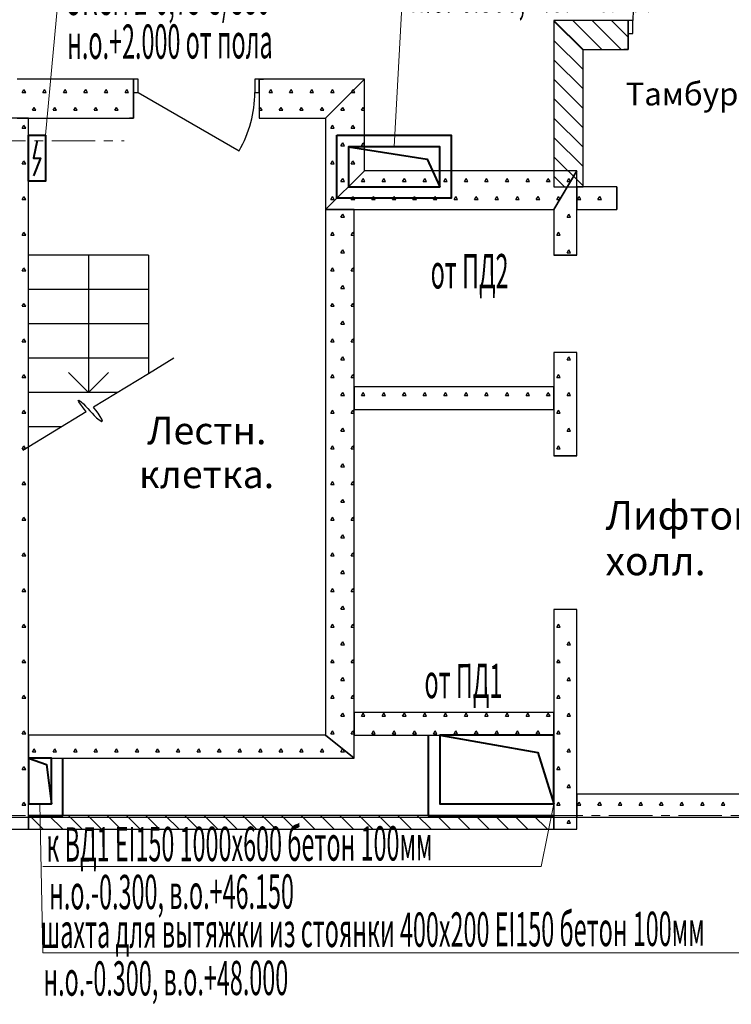
# Model space of a CAD drawing. Units: millimetres. Extents: x 1531888 to 1810433, y 1011982 to 1297278.
# Drawn here: x 1591245 to 1597475, y 1165494 to 1174108 of the extents above; entities that cross this region are included whole.
import ezdxf

# ---------------------------------------------------------------- set-up
doc = ezdxf.new("R2010")
doc.units = ezdxf.units.MM
doc.header["$LTSCALE"] = 0.4
doc.linetypes.add('CENTER', pattern=[50.8, 31.75, -6.35, 6.35, -6.35])
for name, color, linetype, lineweight in [('1 ОСИ', 7, 'Continuous', 9), ('Вытяжка', 92, 'Continuous', 40), ('Дымка', 172, 'Continuous', 40), ('Отопление', 20, 'Continuous', 40)]:
    doc.layers.add(name, color=color, linetype=linetype, lineweight=lineweight)
doc.layers.add('кон 1', color=8, linetype='Continuous')
doc.styles.add('СГЕНЕРИР_СТИЛЬ_1', font='arial.ttf')
doc.styles.add('стиль1', font='mipgost.shx', dxfattribs={"oblique": 15})

msp = doc.modelspace()

# ---------------------------------------------------------------- linework, layer by layer
at = {"layer": '1 ОСИ', "color": 4, "linetype": 'CENTER', "lineweight": 0, "ltscale": 30}
for p, q in [((1576895.3, 1173047), (1592159.5, 1173047)), ((1576895.3, 1167146.8), (1612181, 1167146.8))]:
    msp.add_line(p, q, dxfattribs=at)
at = {"layer": 'Вытяжка', "color": 5, "lineweight": 13, "ltscale": 200}
for points in [[(1594522.1, 1172997.1), (1594607.8, 1174548.5), (1598680, 1174548.5)], [(1591422.1, 1167247.1), (1591447.2, 1165945.1), (1598887, 1165945.1)]]:
    msp.add_lwpolyline(points, dxfattribs=at)
at = {"layer": 'Вытяжка', "ltscale": 200}
msp.add_lwpolyline([(1594022.1, 1173097.1), (1595022.1, 1173097.1), (1595022.1, 1172547.1), (1594022.1, 1172547.1)], close=True, dxfattribs=at)
for points in [[(1594922.1, 1172997.1), (1594122.1, 1172997.1), (1594122.1, 1172647.1), (1594922.1, 1172647.1), (1594922.1, 1172997.1), (1594122.1, 1172997.1), (1594812.1, 1172887.1), (1594922.1, 1172647.1)], [(1591522.1, 1167647.1), (1591322.1, 1167647.1), (1591322.1, 1167247.1), (1591522.1, 1167247.1), (1591522.1, 1167647.1), (1591322.1, 1167647.1), (1591480.1, 1167590.5), (1591522.1, 1167247.1)], [(1591522.1, 1167647.1), (1591322.1, 1167647.1), (1591322.1, 1167247.1), (1591522.1, 1167247.1), (1591522.1, 1167647.1), (1591322.1, 1167647.1), (1591480.1, 1167590.5), (1591522.1, 1167247.1)], [(1591322.1, 1167146.8), (1591622.1, 1167146.8), (1591622.1, 1167146.8), (1591622.1, 1167647.1)]]:
    msp.add_lwpolyline(points, dxfattribs=at)
at = {"layer": 'Дымка', "ltscale": 200}
for points in [[(1594822.1, 1167847.1), (1594822.1, 1167146.8), (1595922.1, 1167146.8)], [(1594922.1, 1167847.1), (1594922.1, 1167247.1), (1595922.1, 1167247.1), (1595922.1, 1167847.1), (1594922.1, 1167847.1), (1595782.1, 1167697.1), (1595922.1, 1167247.1)]]:
    msp.add_lwpolyline(points, dxfattribs=at)
at = {"layer": 'Дымка', "color": 5, "lineweight": 13, "ltscale": 200}
msp.add_lwpolyline([(1595922.1, 1167247.1), (1595811.1, 1166700.7), (1591447.2, 1166700.7)], dxfattribs=at)
at = {"layer": 'кон 1'}
for p, q in [((1596572.1, 1174102.1), (1595922, 1174102.1)), ((1595922, 1174102.1), (1596177, 1173847.1)), ((1596572.1, 1174102.1), (1595922, 1174102.1)), ((1595922, 1174102.1), (1595922, 1172647.1)), ((1596177, 1173847.1), (1595922, 1174102.1)), ((1595922, 1174102.1), (1595922, 1172647.1)), ((1596177, 1173841.5), (1595922, 1174096.5)), ((1596341.2, 1173847.1), (1596086.2, 1174102.1)), ((1596510.9, 1173847.1), (1596255.9, 1174102.1)), ((1596572.1, 1173955.5), (1596425.6, 1174102.1)), ((1596572.1, 1174102.1), (1596535.1, 1174102.1)), ((1596572.1, 1174102.1), (1596535.1, 1174102.1)), ((1596572.1, 1174102.1), (1596572.1, 1173987.1)), ((1596612.1, 1174102.1), (1596572.1, 1174102.1)), ((1596572.1, 1174102.1), (1596572.1, 1173987.1)), ((1596572.1, 1174102.1), (1596572.1, 1173987.1)), ((1596572.1, 1173987.1), (1596572.1, 1174102.1)), ((1596612.1, 1173987.1), (1596612.1, 1174102.1)), ((1596177, 1173671.8), (1595922, 1173926.8)), ((1596572.1, 1173987.1), (1596572.1, 1173847.1)), ((1596572.1, 1173987.1), (1596612.1, 1173987.1)), ((1596572.1, 1173987.1), (1596572.1, 1173847.1)), ((1596572.1, 1173847.1), (1596572.1, 1173987.1)), ((1596177, 1173847.1), (1596572.1, 1173847.1)), ((1596177, 1173847.1), (1596572.1, 1173847.1)), ((1596177, 1172647.1), (1596177, 1173847.1)), ((1596177, 1172647.1), (1596177, 1173847.1)), ((1596572.1, 1173847.1), (1596535.1, 1173847.1)), ((1596572.1, 1173847.1), (1596535.1, 1173847.1)), ((1596177, 1173502.1), (1595922, 1173757.1)), ((1592242.6, 1173587), (1591222.1, 1173587)), ((1592242.6, 1173587), (1591222.1, 1173587)), ((1592242.6, 1173587), (1592205.6, 1173587)), ((1592242.6, 1173587), (1592205.6, 1173587)), ((1592242.6, 1173587), (1592242.6, 1173472)), ((1592282.6, 1173587), (1592242.6, 1173587)), ((1592242.6, 1173587), (1592242.6, 1173472)), ((1592242.6, 1173587), (1592242.6, 1173472)), ((1592242.6, 1173472), (1592242.6, 1173587)), ((1592282.6, 1173472), (1592282.6, 1173587)), ((1593342.6, 1173587), (1593302.6, 1173587)), ((1593302.6, 1173587), (1593302.6, 1173472)), ((1593342.6, 1173587), (1593379.6, 1173587)), ((1593342.6, 1173587), (1593342.6, 1173472)), ((1593342.6, 1173472), (1593342.6, 1173587)), ((1593342.6, 1173587), (1593342.6, 1173472)), ((1593342.6, 1173587), (1593379.6, 1173587)), ((1594262.1, 1173587), (1593342.6, 1173587)), ((1594262.1, 1173587), (1593342.6, 1173587)), ((1593342.6, 1173587), (1593342.6, 1173472)), ((1594262.1, 1173587), (1593922.1, 1173247)), ((1593922.1, 1173247), (1594262.1, 1173587)), ((1594262.1, 1172787.1), (1594262.1, 1173587)), ((1594262.1, 1172787.1), (1594262.1, 1173587)), ((1596177, 1173332.4), (1595922, 1173587.4)), ((1591267.5, 1173471.2), (1591282.5, 1173497.2)), ((1591297.5, 1173471.2), (1591282.5, 1173497.2)), ((1591447.5, 1173471.2), (1591462.5, 1173497.2)), ((1591477.5, 1173471.2), (1591462.5, 1173497.2)), ((1591627.5, 1173471.2), (1591642.5, 1173497.2)), ((1591657.5, 1173471.2), (1591642.5, 1173497.2)), ((1591807.5, 1173471.2), (1591822.5, 1173497.2)), ((1591837.5, 1173471.2), (1591822.5, 1173497.2)), ((1591987.5, 1173471.2), (1592002.5, 1173497.2)), ((1592017.5, 1173471.2), (1592002.5, 1173497.2)), ((1592167.5, 1173471.2), (1592182.5, 1173497.2)), ((1592197.5, 1173471.2), (1592182.5, 1173497.2)), ((1593427.5, 1173471.2), (1593442.5, 1173497.2)), ((1593457.5, 1173471.2), (1593442.5, 1173497.2)), ((1593607.5, 1173471.2), (1593622.5, 1173497.2)), ((1593637.5, 1173471.2), (1593622.5, 1173497.2)), ((1593787.5, 1173471.2), (1593802.5, 1173497.2)), ((1593817.5, 1173471.2), (1593802.5, 1173497.2)), ((1593967.5, 1173471.2), (1593982.5, 1173497.2)), ((1593997.5, 1173471.2), (1593982.5, 1173497.2)), ((1594149.2, 1173474.1), (1594162.5, 1173497.2)), ((1594166.1, 1173491), (1594162.5, 1173497.2)), ((1594177.5, 1173471.2), (1594166.1, 1173491)), ((1591267.5, 1173471.2), (1591297.5, 1173471.2)), ((1591447.5, 1173471.2), (1591477.5, 1173471.2)), ((1591627.5, 1173471.2), (1591657.5, 1173471.2)), ((1591807.5, 1173471.2), (1591837.5, 1173471.2)), ((1591987.5, 1173471.2), (1592017.5, 1173471.2)), ((1592167.5, 1173471.2), (1592197.5, 1173471.2)), ((1592242.6, 1173472), (1592242.6, 1173247)), ((1592242.6, 1173472), (1592282.6, 1173472)), ((1592242.6, 1173472), (1592242.6, 1173247)), ((1592242.6, 1173247), (1592242.6, 1173472)), ((1592282.6, 1173472), (1593166, 1172962)), ((1593302.6, 1173472), (1593342.6, 1173472)), ((1593342.6, 1173472), (1593342.6, 1173247)), ((1593342.6, 1173472), (1593342.6, 1173247)), ((1593342.6, 1173472), (1593342.6, 1173247)), ((1593427.5, 1173471.2), (1593457.5, 1173471.2)), ((1593607.5, 1173471.2), (1593637.5, 1173471.2)), ((1593787.5, 1173471.2), (1593817.5, 1173471.2)), ((1593967.5, 1173471.2), (1593997.5, 1173471.2)), ((1594147.5, 1173471.2), (1594149.2, 1173474.1)), ((1594147.5, 1173471.2), (1594177.5, 1173471.2)), ((1596177, 1173162.7), (1595922, 1173417.7)), ((1591357.5, 1173315.3), (1591372.5, 1173341.3)), ((1591387.5, 1173315.3), (1591372.5, 1173341.3)), ((1591537.5, 1173315.3), (1591552.5, 1173341.3)), ((1591567.5, 1173315.3), (1591552.5, 1173341.3)), ((1591717.5, 1173315.3), (1591732.5, 1173341.3)), ((1591747.5, 1173315.3), (1591732.5, 1173341.3)), ((1591897.5, 1173315.3), (1591912.5, 1173341.3)), ((1591927.5, 1173315.3), (1591912.5, 1173341.3)), ((1592077.5, 1173315.3), (1592092.5, 1173341.3)), ((1592107.5, 1173315.3), (1592092.5, 1173341.3)), ((1593342.6, 1173324.2), (1593352.5, 1173341.3)), ((1593367.5, 1173315.3), (1593352.5, 1173341.3)), ((1593517.5, 1173315.3), (1593532.5, 1173341.3)), ((1593547.5, 1173315.3), (1593532.5, 1173341.3)), ((1593697.5, 1173315.3), (1593712.5, 1173341.3)), ((1593727.5, 1173315.3), (1593712.5, 1173341.3)), ((1593877.5, 1173315.3), (1593892.5, 1173341.3)), ((1593907.5, 1173315.3), (1593892.5, 1173341.3)), ((1594057.5, 1173315.3), (1594072.5, 1173341.3)), ((1594087.5, 1173315.3), (1594072.5, 1173341.3)), ((1594237.5, 1173315.3), (1594252.5, 1173341.3)), ((1594262.1, 1173324.8), (1594252.5, 1173341.3)), ((1591322.1, 1173247), (1591122.1, 1173247)), ((1591222.1, 1173247), (1592242.6, 1173247)), ((1591322.1, 1167847.1), (1591322.1, 1173247)), ((1591322.1, 1167026.8), (1591322.1, 1173247)), ((1591322.1, 1167026.8), (1591322.1, 1173247)), ((1591322.1, 1173247), (1592242.6, 1173247)), ((1591357.5, 1173315.3), (1591387.5, 1173315.3)), ((1591537.5, 1173315.3), (1591567.5, 1173315.3)), ((1591717.5, 1173315.3), (1591747.5, 1173315.3)), ((1591897.5, 1173315.3), (1591927.5, 1173315.3)), ((1592077.5, 1173315.3), (1592107.5, 1173315.3)), ((1592242.6, 1173247), (1592205.6, 1173247)), ((1592242.6, 1173247), (1592205.6, 1173247)), ((1593342.6, 1173315.3), (1593367.5, 1173315.3)), ((1593342.6, 1173247), (1593379.6, 1173247)), ((1593342.6, 1173247), (1593379.6, 1173247)), ((1593342.6, 1173247), (1593922.1, 1173247)), ((1593342.6, 1173247), (1593922.1, 1173247)), ((1593517.5, 1173315.3), (1593547.5, 1173315.3)), ((1593697.5, 1173315.3), (1593727.5, 1173315.3)), ((1593877.5, 1173315.3), (1593907.5, 1173315.3)), ((1593922.1, 1173247), (1593922.1, 1167847.1)), ((1593922.1, 1173247), (1593922.1, 1172447.1)), ((1593922.1, 1173247), (1593922.1, 1172447.1)), ((1594057.5, 1173315.3), (1594087.5, 1173315.3)), ((1594237.5, 1173315.3), (1594262.1, 1173315.3)), ((1596177, 1172993), (1595922, 1173248)), ((1591267.5, 1173159.4), (1591282.5, 1173185.4)), ((1591267.5, 1173159.4), (1591297.5, 1173159.4)), ((1591297.5, 1173159.4), (1591282.5, 1173185.4)), ((1593967.5, 1173159.4), (1593982.5, 1173185.4)), ((1593967.5, 1173159.4), (1593997.5, 1173159.4)), ((1593997.5, 1173159.4), (1593982.5, 1173185.4)), ((1594147.5, 1173159.4), (1594162.5, 1173185.4)), ((1594147.5, 1173159.4), (1594177.5, 1173159.4)), ((1594177.5, 1173159.4), (1594162.5, 1173185.4)), ((1596177, 1172823.3), (1595922, 1173078.3)), ((1594057.5, 1173003.5), (1594072.5, 1173029.5)), ((1594057.5, 1173003.5), (1594087.5, 1173003.5)), ((1594087.5, 1173003.5), (1594072.5, 1173029.5)), ((1594237.5, 1173003.5), (1594252.5, 1173029.5)), ((1594237.5, 1173003.5), (1594262.1, 1173003.5)), ((1594262.1, 1173013), (1594252.5, 1173029.5)), ((1596177, 1172653.6), (1595922, 1172908.6)), ((1591267.5, 1172847.7), (1591282.5, 1172873.6)), ((1591267.5, 1172847.7), (1591297.5, 1172847.7)), ((1591297.5, 1172847.7), (1591282.5, 1172873.6)), ((1593967.5, 1172847.7), (1593982.5, 1172873.6)), ((1593967.5, 1172847.7), (1593997.5, 1172847.7)), ((1593997.5, 1172847.7), (1593982.5, 1172873.6)), ((1594147.5, 1172847.7), (1594162.5, 1172873.6)), ((1594147.5, 1172847.7), (1594177.5, 1172847.7)), ((1594177.5, 1172847.7), (1594162.5, 1172873.6)), ((1594262.1, 1172787.1), (1593922.1, 1172447.1)), ((1593922.1, 1172447.1), (1594262.1, 1172787.1)), ((1594057.5, 1172691.8), (1594072.5, 1172717.8)), ((1594087.5, 1172691.8), (1594072.5, 1172717.8)), ((1594237.5, 1172691.8), (1594252.5, 1172717.8)), ((1594267.5, 1172691.8), (1594252.5, 1172717.8)), ((1596122.1, 1172787.1), (1594262.1, 1172787.1)), ((1596122.1, 1172787.1), (1594262.1, 1172787.1)), ((1594417.5, 1172691.8), (1594432.5, 1172717.8)), ((1594447.5, 1172691.8), (1594432.5, 1172717.8)), ((1594597.5, 1172691.8), (1594612.5, 1172717.8)), ((1594627.5, 1172691.8), (1594612.5, 1172717.8)), ((1594777.5, 1172691.8), (1594792.5, 1172717.8)), ((1594807.5, 1172691.8), (1594792.5, 1172717.8)), ((1594957.5, 1172691.8), (1594972.5, 1172717.8)), ((1594987.5, 1172691.8), (1594972.5, 1172717.8)), ((1595137.5, 1172691.8), (1595152.5, 1172717.8)), ((1595167.5, 1172691.8), (1595152.5, 1172717.8)), ((1595317.5, 1172691.8), (1595332.5, 1172717.8)), ((1595347.5, 1172691.8), (1595332.5, 1172717.8)), ((1595497.5, 1172691.8), (1595512.5, 1172717.8)), ((1595527.5, 1172691.8), (1595512.5, 1172717.8)), ((1595677.5, 1172691.8), (1595692.5, 1172717.8)), ((1595707.5, 1172691.8), (1595692.5, 1172717.8)), ((1595857.5, 1172691.8), (1595872.5, 1172717.8)), ((1595887.5, 1172691.8), (1595872.5, 1172717.8)), ((1596013.8, 1172647.1), (1595922, 1172738.9)), ((1595922.1, 1172447.1), (1596122.1, 1172787.1)), ((1596122.1, 1172787.1), (1595922.1, 1172447.1)), ((1596037.5, 1172691.8), (1596052.5, 1172717.8)), ((1596066.8, 1172693.1), (1596052.5, 1172717.8)), ((1596122.1, 1172647.1), (1596122.1, 1172787.1)), ((1596122.1, 1172047.1), (1596122.1, 1172787.1)), ((1594057.5, 1172691.8), (1594087.5, 1172691.8)), ((1594237.5, 1172691.8), (1594267.5, 1172691.8)), ((1594417.5, 1172691.8), (1594447.5, 1172691.8)), ((1594597.5, 1172691.8), (1594627.5, 1172691.8)), ((1594777.5, 1172691.8), (1594807.5, 1172691.8)), ((1594957.5, 1172691.8), (1594987.5, 1172691.8)), ((1595137.5, 1172691.8), (1595167.5, 1172691.8)), ((1595317.5, 1172691.8), (1595347.5, 1172691.8)), ((1595497.5, 1172691.8), (1595527.5, 1172691.8)), ((1595677.5, 1172691.8), (1595707.5, 1172691.8)), ((1595857.5, 1172691.8), (1595887.5, 1172691.8)), ((1595922, 1172647.1), (1596177, 1172647.1)), ((1595922, 1172647.1), (1596177, 1172647.1)), ((1596037.5, 1172691.8), (1596066, 1172691.8)), ((1596066, 1172691.8), (1596067.5, 1172691.8)), ((1596067.5, 1172691.8), (1596066.8, 1172693.1)), ((1596472.2, 1172647.1), (1596122.1, 1172647.1)), ((1596122.1, 1172647.1), (1596122.1, 1172447.1)), ((1596472.2, 1172647.1), (1596122.1, 1172647.1)), ((1596472.2, 1172647.1), (1596472.2, 1172447.1)), ((1596472.2, 1172447.1), (1596472.2, 1172647.1)), ((1591267.5, 1172535.9), (1591282.5, 1172561.9)), ((1591297.5, 1172535.9), (1591282.5, 1172561.9)), ((1593967.5, 1172535.9), (1593982.5, 1172561.9)), ((1593997.5, 1172535.9), (1593982.5, 1172561.9)), ((1594147.5, 1172535.9), (1594162.5, 1172561.9)), ((1594177.5, 1172535.9), (1594162.5, 1172561.9)), ((1594327.5, 1172535.9), (1594342.5, 1172561.9)), ((1594357.5, 1172535.9), (1594342.5, 1172561.9)), ((1594507.5, 1172535.9), (1594522.5, 1172561.9)), ((1594537.5, 1172535.9), (1594522.5, 1172561.9)), ((1594687.5, 1172535.9), (1594702.5, 1172561.9)), ((1594717.5, 1172535.9), (1594702.5, 1172561.9)), ((1594867.5, 1172535.9), (1594882.5, 1172561.9)), ((1594897.5, 1172535.9), (1594882.5, 1172561.9)), ((1595047.5, 1172535.9), (1595062.5, 1172561.9)), ((1595077.5, 1172535.9), (1595062.5, 1172561.9)), ((1595227.5, 1172535.9), (1595242.5, 1172561.9)), ((1595257.5, 1172535.9), (1595242.5, 1172561.9)), ((1595407.5, 1172535.9), (1595422.5, 1172561.9)), ((1595437.5, 1172535.9), (1595422.5, 1172561.9)), ((1595587.5, 1172535.9), (1595602.5, 1172561.9)), ((1595617.5, 1172535.9), (1595602.5, 1172561.9)), ((1595767.5, 1172535.9), (1595782.5, 1172561.9)), ((1595797.5, 1172535.9), (1595782.5, 1172561.9)), ((1595947.5, 1172535.9), (1595962.5, 1172561.9)), ((1595975.9, 1172538.6), (1595962.5, 1172561.9)), ((1596127.5, 1172535.9), (1596142.5, 1172561.9)), ((1596157.5, 1172535.9), (1596142.5, 1172561.9)), ((1596307.5, 1172535.9), (1596322.5, 1172561.9)), ((1596337.5, 1172535.9), (1596322.5, 1172561.9)), ((1591267.5, 1172535.9), (1591297.5, 1172535.9)), ((1593967.5, 1172535.9), (1593997.5, 1172535.9)), ((1594147.5, 1172535.9), (1594177.5, 1172535.9)), ((1594327.5, 1172535.9), (1594357.5, 1172535.9)), ((1594507.5, 1172535.9), (1594537.5, 1172535.9)), ((1594687.5, 1172535.9), (1594717.5, 1172535.9)), ((1594867.5, 1172535.9), (1594897.5, 1172535.9)), ((1595047.5, 1172535.9), (1595077.5, 1172535.9)), ((1595227.5, 1172535.9), (1595257.5, 1172535.9)), ((1595407.5, 1172535.9), (1595437.5, 1172535.9)), ((1595587.5, 1172535.9), (1595617.5, 1172535.9)), ((1595767.5, 1172535.9), (1595797.5, 1172535.9)), ((1595947.5, 1172535.9), (1595974.3, 1172535.9)), ((1595974.3, 1172535.9), (1595977.5, 1172535.9)), ((1595977.5, 1172535.9), (1595975.9, 1172538.6)), ((1596127.5, 1172535.9), (1596157.5, 1172535.9)), ((1596307.5, 1172535.9), (1596337.5, 1172535.9)), ((1593922.1, 1172447.1), (1595922.1, 1172447.1)), ((1593922.1, 1172447.1), (1593922.1, 1167847.1)), ((1594172.1, 1172447.1), (1593922.1, 1172447.1)), ((1593922.1, 1172447.1), (1593922.1, 1167847.1)), ((1594057.5, 1172380), (1594072.5, 1172406)), ((1594057.5, 1172380), (1594087.5, 1172380)), ((1594087.5, 1172380), (1594072.5, 1172406)), ((1594172.1, 1172447.1), (1595922.1, 1172447.1)), ((1594172.1, 1170897.1), (1594172.1, 1172447.1)), ((1594172.1, 1172447.1), (1595922.1, 1172447.1)), ((1594172.1, 1170897.1), (1594172.1, 1172447.1)), ((1594172.1, 1167647.1), (1594172.1, 1172447.1)), ((1595922.1, 1172447.1), (1595922.1, 1172047.1)), ((1595922.1, 1172447.1), (1595922.1, 1172047.1)), ((1596037.5, 1172380), (1596052.5, 1172406)), ((1596037.5, 1172380), (1596067.5, 1172380)), ((1596067.5, 1172380), (1596052.5, 1172406)), ((1596122.1, 1172047.1), (1596122.1, 1172447.1)), ((1596122.1, 1172447.1), (1596472.2, 1172447.1)), ((1596122.1, 1172447.1), (1596472.2, 1172447.1)), ((1591267.5, 1172224.1), (1591282.5, 1172250.1)), ((1591267.5, 1172224.1), (1591297.5, 1172224.1)), ((1591297.5, 1172224.1), (1591282.5, 1172250.1)), ((1593967.5, 1172224.1), (1593982.5, 1172250.1)), ((1593967.5, 1172224.1), (1593997.5, 1172224.1)), ((1593997.5, 1172224.1), (1593982.5, 1172250.1)), ((1594147.5, 1172224.1), (1594162.5, 1172250.1)), ((1594147.5, 1172224.1), (1594172.1, 1172224.1)), ((1594172.1, 1172233.6), (1594162.5, 1172250.1)), ((1595947.5, 1172224.1), (1595962.5, 1172250.1)), ((1595947.5, 1172224.1), (1595977.5, 1172224.1)), ((1595977.5, 1172224.1), (1595962.5, 1172250.1)), ((1592372, 1172047), (1591322.1, 1172047)), ((1591847.4, 1172047), (1591847.4, 1170847)), ((1592372, 1172047), (1592372, 1171011)), ((1594057.5, 1172068.2), (1594072.5, 1172094.2)), ((1594057.5, 1172068.2), (1594087.5, 1172068.2)), ((1594087.5, 1172068.2), (1594072.5, 1172094.2)), ((1596122.1, 1172047.1), (1595922.1, 1172047.1)), ((1595922.1, 1172047.1), (1596122.1, 1172047.1)), ((1596037.5, 1172068.2), (1596052.5, 1172094.2)), ((1596037.5, 1172068.2), (1596067.5, 1172068.2)), ((1596067.5, 1172068.2), (1596052.5, 1172094.2)), ((1591267.5, 1171912.4), (1591282.5, 1171938.3)), ((1591267.5, 1171912.4), (1591297.5, 1171912.4)), ((1591297.5, 1171912.4), (1591282.5, 1171938.3)), ((1593967.5, 1171912.4), (1593982.5, 1171938.3)), ((1593967.5, 1171912.4), (1593997.5, 1171912.4)), ((1593997.5, 1171912.4), (1593982.5, 1171938.3)), ((1594147.5, 1171912.4), (1594162.5, 1171938.3)), ((1594147.5, 1171912.4), (1594172.1, 1171912.4)), ((1594172.1, 1171921.8), (1594162.5, 1171938.3)), ((1594057.5, 1171756.5), (1594072.5, 1171782.5)), ((1594087.5, 1171756.5), (1594072.5, 1171782.5)), ((1592372, 1171747), (1591322.1, 1171747)), ((1594057.5, 1171756.5), (1594087.5, 1171756.5)), ((1591267.5, 1171600.6), (1591282.5, 1171626.6)), ((1591267.5, 1171600.6), (1591297.5, 1171600.6)), ((1591297.5, 1171600.6), (1591282.5, 1171626.6)), ((1593967.5, 1171600.6), (1593982.5, 1171626.6)), ((1593967.5, 1171600.6), (1593997.5, 1171600.6)), ((1593997.5, 1171600.6), (1593982.5, 1171626.6)), ((1594147.5, 1171600.6), (1594162.5, 1171626.6)), ((1594147.5, 1171600.6), (1594172.1, 1171600.6)), ((1594172.1, 1171610), (1594162.5, 1171626.6)), ((1592372, 1171447), (1591322.1, 1171447)), ((1594057.5, 1171444.7), (1594072.5, 1171470.7)), ((1594057.5, 1171444.7), (1594087.5, 1171444.7)), ((1594087.5, 1171444.7), (1594072.5, 1171470.7)), ((1591267.5, 1171288.8), (1591282.5, 1171314.8)), ((1591267.5, 1171288.8), (1591297.5, 1171288.8)), ((1591297.5, 1171288.8), (1591282.5, 1171314.8)), ((1593967.5, 1171288.8), (1593982.5, 1171314.8)), ((1593967.5, 1171288.8), (1593997.5, 1171288.8)), ((1593997.5, 1171288.8), (1593982.5, 1171314.8)), ((1594147.5, 1171288.8), (1594162.5, 1171314.8)), ((1594147.5, 1171288.8), (1594172.1, 1171288.8)), ((1594172.1, 1171298.3), (1594162.5, 1171314.8)), ((1596122.1, 1171197.1), (1595922.1, 1171197.1)), ((1595922.1, 1171197.1), (1595922.1, 1170897.1)), ((1596122.1, 1171197.1), (1595922.1, 1171197.1)), ((1595922.1, 1171197.1), (1595922.1, 1170293.7)), ((1596122.1, 1170293.7), (1596122.1, 1171197.1)), ((1596122.1, 1170293.7), (1596122.1, 1171197.1)), ((1592372, 1171147), (1591322.1, 1171147)), ((1592594.8, 1171147.3), (1592372, 1171011)), ((1594057.5, 1171132.9), (1594072.5, 1171158.9)), ((1594057.5, 1171132.9), (1594087.5, 1171132.9)), ((1594087.5, 1171132.9), (1594072.5, 1171158.9)), ((1596037.5, 1171132.9), (1596052.5, 1171158.9)), ((1596037.5, 1171132.9), (1596067.5, 1171132.9)), ((1596067.5, 1171132.9), (1596052.5, 1171158.9)), ((1591267.5, 1170977), (1591282.5, 1171003)), ((1591297.5, 1170977), (1591282.5, 1171003)), ((1591847.4, 1170847), (1591672.4, 1171022)), ((1591847.4, 1170847), (1592022.4, 1171022)), ((1592372, 1171011), (1591891.8, 1170717.3)), ((1593967.5, 1170977), (1593982.5, 1171003)), ((1593997.5, 1170977), (1593982.5, 1171003)), ((1594147.5, 1170977), (1594162.5, 1171003)), ((1594172.1, 1170986.5), (1594162.5, 1171003)), ((1595947.5, 1170977), (1595962.5, 1171003)), ((1595977.5, 1170977), (1595962.5, 1171003)), ((1591267.5, 1170977), (1591297.5, 1170977)), ((1593967.5, 1170977), (1593997.5, 1170977)), ((1594147.5, 1170977), (1594172.1, 1170977)), ((1595947.5, 1170977), (1595977.5, 1170977)), ((1592103.9, 1170847), (1591322.1, 1170847)), ((1594057.5, 1170821.2), (1594072.5, 1170847.1)), ((1594057.5, 1170821.2), (1594087.5, 1170821.2)), ((1594087.5, 1170821.2), (1594072.5, 1170847.1)), ((1595922.1, 1170897.1), (1594172.1, 1170897.1)), ((1595922.1, 1170897.1), (1594172.1, 1170897.1)), ((1595922.1, 1170897.1), (1594172.1, 1170897.1)), ((1594172.1, 1170897.1), (1594172.1, 1170697.1)), ((1594237.5, 1170821.2), (1594252.5, 1170847.1)), ((1594237.5, 1170821.2), (1594267.5, 1170821.2)), ((1594267.5, 1170821.2), (1594252.5, 1170847.1)), ((1594417.5, 1170821.2), (1594432.5, 1170847.1)), ((1594417.5, 1170821.2), (1594447.5, 1170821.2)), ((1594447.5, 1170821.2), (1594432.5, 1170847.1)), ((1594597.5, 1170821.2), (1594612.5, 1170847.1)), ((1594597.5, 1170821.2), (1594627.5, 1170821.2)), ((1594627.5, 1170821.2), (1594612.5, 1170847.1)), ((1594777.5, 1170821.2), (1594792.5, 1170847.1)), ((1594777.5, 1170821.2), (1594807.5, 1170821.2)), ((1594807.5, 1170821.2), (1594792.5, 1170847.1)), ((1594957.5, 1170821.2), (1594972.5, 1170847.1)), ((1594957.5, 1170821.2), (1594987.5, 1170821.2)), ((1594987.5, 1170821.2), (1594972.5, 1170847.1)), ((1595137.5, 1170821.2), (1595152.5, 1170847.1)), ((1595137.5, 1170821.2), (1595167.5, 1170821.2)), ((1595167.5, 1170821.2), (1595152.5, 1170847.1)), ((1595317.5, 1170821.2), (1595332.5, 1170847.1)), ((1595317.5, 1170821.2), (1595347.5, 1170821.2)), ((1595347.5, 1170821.2), (1595332.5, 1170847.1)), ((1595497.5, 1170821.2), (1595512.5, 1170847.1)), ((1595497.5, 1170821.2), (1595527.5, 1170821.2)), ((1595527.5, 1170821.2), (1595512.5, 1170847.1)), ((1595677.5, 1170821.2), (1595692.5, 1170847.1)), ((1595677.5, 1170821.2), (1595707.5, 1170821.2)), ((1595707.5, 1170821.2), (1595692.5, 1170847.1)), ((1595857.5, 1170821.2), (1595872.5, 1170847.1)), ((1595857.5, 1170821.2), (1595887.5, 1170821.2)), ((1595887.5, 1170821.2), (1595872.5, 1170847.1)), ((1595922.1, 1170697.1), (1595922.1, 1170897.1)), ((1596037.5, 1170821.2), (1596052.5, 1170847.1)), ((1596037.5, 1170821.2), (1596067.5, 1170821.2)), ((1596067.5, 1170821.2), (1596052.5, 1170847.1)), ((1591267.5, 1170665.3), (1591282.5, 1170691.3)), ((1591267.5, 1170665.3), (1591297.5, 1170665.3)), ((1591827.6, 1170678), (1591272, 1170338.2)), ((1591297.5, 1170665.3), (1591282.5, 1170691.3)), ((1593967.5, 1170665.3), (1593982.5, 1170691.3)), ((1593967.5, 1170665.3), (1593997.5, 1170665.3)), ((1593997.5, 1170665.3), (1593982.5, 1170691.3)), ((1594147.5, 1170665.3), (1594162.5, 1170691.3)), ((1594147.5, 1170665.3), (1594172.1, 1170665.3)), ((1594172.1, 1170674.7), (1594162.5, 1170691.3)), ((1594172.1, 1170697.1), (1595922.1, 1170697.1)), ((1594172.1, 1170697.1), (1595922.1, 1170697.1)), ((1594172.1, 1168047.1), (1594172.1, 1170697.1)), ((1595922.1, 1170697.1), (1595922.1, 1170293.7)), ((1595947.5, 1170665.3), (1595962.5, 1170691.3)), ((1595947.5, 1170665.3), (1595977.5, 1170665.3)), ((1595977.5, 1170665.3), (1595962.5, 1170691.3)), ((1591613.4, 1170547), (1591322.1, 1170547)), ((1594057.5, 1170509.4), (1594072.5, 1170535.4)), ((1594057.5, 1170509.4), (1594087.5, 1170509.4)), ((1594087.5, 1170509.4), (1594072.5, 1170535.4)), ((1596037.5, 1170509.4), (1596052.5, 1170535.4)), ((1596037.5, 1170509.4), (1596067.5, 1170509.4)), ((1596067.5, 1170509.4), (1596052.5, 1170535.4)), ((1591267.5, 1170353.5), (1591282.5, 1170379.5)), ((1591267.5, 1170353.5), (1591297.5, 1170353.5)), ((1591297.5, 1170353.5), (1591282.5, 1170379.5)), ((1593967.5, 1170353.5), (1593982.5, 1170379.5)), ((1593967.5, 1170353.5), (1593997.5, 1170353.5)), ((1593997.5, 1170353.5), (1593982.5, 1170379.5)), ((1594147.5, 1170353.5), (1594162.5, 1170379.5)), ((1594147.5, 1170353.5), (1594172.1, 1170353.5)), ((1594172.1, 1170363), (1594162.5, 1170379.5)), ((1595947.5, 1170353.5), (1595962.5, 1170379.5)), ((1595947.5, 1170353.5), (1595977.5, 1170353.5)), ((1595977.5, 1170353.5), (1595962.5, 1170379.5)), ((1594057.5, 1170197.6), (1594072.5, 1170223.6)), ((1594087.5, 1170197.6), (1594072.5, 1170223.6)), ((1596122.1, 1170293.7), (1595922.1, 1170293.7)), ((1595922.1, 1170293.7), (1596122.1, 1170293.7)), ((1594057.5, 1170197.6), (1594087.5, 1170197.6)), ((1591267.5, 1170041.7), (1591282.5, 1170067.7)), ((1591297.5, 1170041.7), (1591282.5, 1170067.7)), ((1593967.5, 1170041.7), (1593982.5, 1170067.7)), ((1593997.5, 1170041.7), (1593982.5, 1170067.7)), ((1594147.5, 1170041.7), (1594162.5, 1170067.7)), ((1594172.1, 1170051.2), (1594162.5, 1170067.7)), ((1591267.5, 1170041.7), (1591297.5, 1170041.7)), ((1593967.5, 1170041.7), (1593997.5, 1170041.7)), ((1594147.5, 1170041.7), (1594172.1, 1170041.7)), ((1594057.5, 1169885.9), (1594072.5, 1169911.8)), ((1594057.5, 1169885.9), (1594087.5, 1169885.9)), ((1594087.5, 1169885.9), (1594072.5, 1169911.8)), ((1591267.5, 1169730), (1591282.5, 1169756)), ((1591267.5, 1169730), (1591297.5, 1169730)), ((1591297.5, 1169730), (1591282.5, 1169756)), ((1593967.5, 1169730), (1593982.5, 1169756)), ((1593967.5, 1169730), (1593997.5, 1169730)), ((1593997.5, 1169730), (1593982.5, 1169756)), ((1594147.5, 1169730), (1594162.5, 1169756)), ((1594147.5, 1169730), (1594172.1, 1169730)), ((1594172.1, 1169739.4), (1594162.5, 1169756)), ((1594057.5, 1169574.1), (1594072.5, 1169600.1)), ((1594057.5, 1169574.1), (1594087.5, 1169574.1)), ((1594087.5, 1169574.1), (1594072.5, 1169600.1)), ((1591267.5, 1169418.2), (1591282.5, 1169444.2)), ((1591297.5, 1169418.2), (1591282.5, 1169444.2)), ((1593967.5, 1169418.2), (1593982.5, 1169444.2)), ((1593997.5, 1169418.2), (1593982.5, 1169444.2)), ((1594147.5, 1169418.2), (1594162.5, 1169444.2)), ((1594172.1, 1169427.7), (1594162.5, 1169444.2)), ((1591267.5, 1169418.2), (1591297.5, 1169418.2)), ((1593967.5, 1169418.2), (1593997.5, 1169418.2)), ((1594147.5, 1169418.2), (1594172.1, 1169418.2)), ((1594057.5, 1169262.3), (1594072.5, 1169288.3)), ((1594087.5, 1169262.3), (1594072.5, 1169288.3)), ((1594057.5, 1169262.3), (1594087.5, 1169262.3)), ((1591267.5, 1169106.4), (1591282.5, 1169132.4)), ((1591267.5, 1169106.4), (1591297.5, 1169106.4)), ((1591297.5, 1169106.4), (1591282.5, 1169132.4)), ((1593967.5, 1169106.4), (1593982.5, 1169132.4)), ((1593967.5, 1169106.4), (1593997.5, 1169106.4)), ((1593997.5, 1169106.4), (1593982.5, 1169132.4)), ((1594147.5, 1169106.4), (1594162.5, 1169132.4)), ((1594147.5, 1169106.4), (1594172.1, 1169106.4)), ((1594172.1, 1169115.9), (1594162.5, 1169132.4)), ((1594057.5, 1168950.5), (1594072.5, 1168976.5)), ((1594057.5, 1168950.5), (1594087.5, 1168950.5)), ((1594087.5, 1168950.5), (1594072.5, 1168976.5)), ((1596122.1, 1168947.1), (1595922.1, 1168947.1)), ((1595922.1, 1168947.1), (1595922.1, 1168047.1)), ((1596122.1, 1168947.1), (1595922.1, 1168947.1)), ((1595922.1, 1168947.1), (1595922.1, 1167026.8)), ((1596122.1, 1167026.8), (1596122.1, 1168947.1)), ((1596122.1, 1167026.8), (1596122.1, 1168947.1)), ((1591267.5, 1168794.7), (1591282.5, 1168820.6)), ((1591267.5, 1168794.7), (1591297.5, 1168794.7)), ((1591297.5, 1168794.7), (1591282.5, 1168820.6)), ((1593967.5, 1168794.7), (1593982.5, 1168820.6)), ((1593967.5, 1168794.7), (1593997.5, 1168794.7)), ((1593997.5, 1168794.7), (1593982.5, 1168820.6)), ((1594147.5, 1168794.7), (1594162.5, 1168820.6)), ((1594147.5, 1168794.7), (1594172.1, 1168794.7)), ((1594172.1, 1168804.1), (1594162.5, 1168820.6)), ((1595947.5, 1168794.7), (1595962.5, 1168820.6)), ((1595947.5, 1168794.7), (1595977.5, 1168794.7)), ((1595977.5, 1168794.7), (1595962.5, 1168820.6)), ((1594057.5, 1168638.8), (1594072.5, 1168664.8)), ((1594057.5, 1168638.8), (1594087.5, 1168638.8)), ((1594087.5, 1168638.8), (1594072.5, 1168664.8)), ((1596037.5, 1168638.8), (1596052.5, 1168664.8)), ((1596037.5, 1168638.8), (1596067.5, 1168638.8)), ((1596067.5, 1168638.8), (1596052.5, 1168664.8)), ((1591267.5, 1168482.9), (1591282.5, 1168508.9)), ((1591297.5, 1168482.9), (1591282.5, 1168508.9)), ((1593967.5, 1168482.9), (1593982.5, 1168508.9)), ((1593997.5, 1168482.9), (1593982.5, 1168508.9)), ((1594147.5, 1168482.9), (1594162.5, 1168508.9)), ((1594172.1, 1168492.3), (1594162.5, 1168508.9)), ((1595947.5, 1168482.9), (1595962.5, 1168508.9)), ((1595977.5, 1168482.9), (1595962.5, 1168508.9)), ((1591267.5, 1168482.9), (1591297.5, 1168482.9)), ((1593967.5, 1168482.9), (1593997.5, 1168482.9)), ((1594147.5, 1168482.9), (1594172.1, 1168482.9)), ((1595947.5, 1168482.9), (1595977.5, 1168482.9)), ((1594057.5, 1168327), (1594072.5, 1168353)), ((1594057.5, 1168327), (1594087.5, 1168327)), ((1594087.5, 1168327), (1594072.5, 1168353)), ((1596037.5, 1168327), (1596052.5, 1168353)), ((1596037.5, 1168327), (1596067.5, 1168327)), ((1596067.5, 1168327), (1596052.5, 1168353)), ((1591267.5, 1168171.1), (1591282.5, 1168197.1)), ((1591267.5, 1168171.1), (1591297.5, 1168171.1)), ((1591297.5, 1168171.1), (1591282.5, 1168197.1)), ((1593967.5, 1168171.1), (1593982.5, 1168197.1)), ((1593967.5, 1168171.1), (1593997.5, 1168171.1)), ((1593997.5, 1168171.1), (1593982.5, 1168197.1)), ((1594147.5, 1168171.1), (1594162.5, 1168197.1)), ((1594147.5, 1168171.1), (1594172.1, 1168171.1)), ((1594172.1, 1168180.6), (1594162.5, 1168197.1)), ((1595947.5, 1168171.1), (1595962.5, 1168197.1)), ((1595947.5, 1168171.1), (1595977.5, 1168171.1)), ((1595977.5, 1168171.1), (1595962.5, 1168197.1)), ((1594057.5, 1168015.2), (1594072.5, 1168041.2)), ((1594057.5, 1168015.2), (1594087.5, 1168015.2)), ((1594087.5, 1168015.2), (1594072.5, 1168041.2)), ((1595922.1, 1168047.1), (1594172.1, 1168047.1)), ((1595922.1, 1168047.1), (1594172.1, 1168047.1)), ((1594172.1, 1168047.1), (1594172.1, 1167847.1)), ((1594237.5, 1168015.2), (1594252.5, 1168041.2)), ((1594237.5, 1168015.2), (1594267.5, 1168015.2)), ((1594267.5, 1168015.2), (1594252.5, 1168041.2)), ((1594417.5, 1168015.2), (1594432.5, 1168041.2)), ((1594417.5, 1168015.2), (1594447.5, 1168015.2)), ((1594447.5, 1168015.2), (1594432.5, 1168041.2)), ((1594597.5, 1168015.2), (1594612.5, 1168041.2)), ((1594597.5, 1168015.2), (1594627.5, 1168015.2)), ((1594627.5, 1168015.2), (1594612.5, 1168041.2)), ((1594777.5, 1168015.2), (1594792.5, 1168041.2)), ((1594777.5, 1168015.2), (1594807.5, 1168015.2)), ((1594807.5, 1168015.2), (1594792.5, 1168041.2)), ((1594957.5, 1168015.2), (1594972.5, 1168041.2)), ((1594957.5, 1168015.2), (1594987.5, 1168015.2)), ((1594987.5, 1168015.2), (1594972.5, 1168041.2)), ((1595137.5, 1168015.2), (1595152.5, 1168041.2)), ((1595137.5, 1168015.2), (1595167.5, 1168015.2)), ((1595167.5, 1168015.2), (1595152.5, 1168041.2)), ((1595317.5, 1168015.2), (1595332.5, 1168041.2)), ((1595317.5, 1168015.2), (1595347.5, 1168015.2)), ((1595347.5, 1168015.2), (1595332.5, 1168041.2)), ((1595497.5, 1168015.2), (1595512.5, 1168041.2)), ((1595497.5, 1168015.2), (1595527.5, 1168015.2)), ((1595527.5, 1168015.2), (1595512.5, 1168041.2)), ((1595677.5, 1168015.2), (1595692.5, 1168041.2)), ((1595677.5, 1168015.2), (1595707.5, 1168015.2)), ((1595707.5, 1168015.2), (1595692.5, 1168041.2)), ((1595857.5, 1168015.2), (1595872.5, 1168041.2)), ((1595857.5, 1168015.2), (1595887.5, 1168015.2)), ((1595887.5, 1168015.2), (1595872.5, 1168041.2)), ((1595922.1, 1167847.1), (1595922.1, 1168047.1)), ((1596037.5, 1168015.2), (1596052.5, 1168041.2)), ((1596037.5, 1168015.2), (1596067.5, 1168015.2)), ((1596067.5, 1168015.2), (1596052.5, 1168041.2)), ((1591267.5, 1167859.4), (1591282.5, 1167885.3)), ((1591267.5, 1167859.4), (1591297.5, 1167859.4)), ((1591297.5, 1167859.4), (1591282.5, 1167885.3)), ((1593922.1, 1167847.1), (1591322.1, 1167847.1)), ((1591322.1, 1167847.1), (1591322.1, 1167647.1)), ((1593922.1, 1167847.1), (1591322.1, 1167847.1)), ((1593922.1, 1167847.1), (1591322.1, 1167847.1)), ((1591322.1, 1167847.1), (1591322.1, 1167647.1)), ((1594172.1, 1167647.1), (1593922.1, 1167847.1)), ((1593922.1, 1167847.1), (1594172.1, 1167647.1)), ((1593967.5, 1167859.4), (1593982.5, 1167885.3)), ((1593967.5, 1167859.4), (1593997.5, 1167859.4)), ((1593997.5, 1167859.4), (1593982.5, 1167885.3)), ((1594147.5, 1167859.4), (1594162.5, 1167885.3)), ((1594147.5, 1167859.4), (1594172.1, 1167859.4)), ((1594172.1, 1167868.8), (1594162.5, 1167885.3)), ((1594177.5, 1167859.4), (1594172.1, 1167868.8)), ((1594172.1, 1167859.4), (1594177.5, 1167859.4)), ((1594172.1, 1167847.1), (1595922.1, 1167847.1)), ((1594172.1, 1167847.1), (1595922.1, 1167847.1)), ((1594172.1, 1167647.1), (1594172.1, 1167847.1)), ((1594327.5, 1167859.4), (1594342.5, 1167885.3)), ((1594327.5, 1167859.4), (1594357.5, 1167859.4)), ((1594357.5, 1167859.4), (1594342.5, 1167885.3)), ((1594507.5, 1167859.4), (1594522.5, 1167885.3)), ((1594507.5, 1167859.4), (1594537.5, 1167859.4)), ((1594537.5, 1167859.4), (1594522.5, 1167885.3)), ((1594687.5, 1167859.4), (1594702.5, 1167885.3)), ((1594687.5, 1167859.4), (1594717.5, 1167859.4)), ((1594717.5, 1167859.4), (1594702.5, 1167885.3)), ((1594867.5, 1167859.4), (1594882.5, 1167885.3)), ((1594867.5, 1167859.4), (1594897.5, 1167859.4)), ((1594897.5, 1167859.4), (1594882.5, 1167885.3)), ((1595047.5, 1167859.4), (1595062.5, 1167885.3)), ((1595047.5, 1167859.4), (1595077.5, 1167859.4)), ((1595077.5, 1167859.4), (1595062.5, 1167885.3)), ((1595227.5, 1167859.4), (1595242.5, 1167885.3)), ((1595227.5, 1167859.4), (1595257.5, 1167859.4)), ((1595257.5, 1167859.4), (1595242.5, 1167885.3)), ((1595407.5, 1167859.4), (1595422.5, 1167885.3)), ((1595407.5, 1167859.4), (1595437.5, 1167859.4)), ((1595437.5, 1167859.4), (1595422.5, 1167885.3)), ((1595587.5, 1167859.4), (1595602.5, 1167885.3)), ((1595587.5, 1167859.4), (1595617.5, 1167859.4)), ((1595617.5, 1167859.4), (1595602.5, 1167885.3)), ((1595767.5, 1167859.4), (1595782.5, 1167885.3)), ((1595767.5, 1167859.4), (1595797.5, 1167859.4)), ((1595797.5, 1167859.4), (1595782.5, 1167885.3)), ((1595922.1, 1167847.1), (1595922.1, 1167026.8)), ((1595947.5, 1167859.4), (1595962.5, 1167885.3)), ((1595947.5, 1167859.4), (1595977.5, 1167859.4)), ((1595977.5, 1167859.4), (1595962.5, 1167885.3)), ((1591357.5, 1167703.5), (1591372.5, 1167729.5)), ((1591387.5, 1167703.5), (1591372.5, 1167729.5)), ((1591537.5, 1167703.5), (1591552.5, 1167729.5)), ((1591567.5, 1167703.5), (1591552.5, 1167729.5)), ((1591717.5, 1167703.5), (1591732.5, 1167729.5)), ((1591747.5, 1167703.5), (1591732.5, 1167729.5)), ((1591897.5, 1167703.5), (1591912.5, 1167729.5)), ((1591927.5, 1167703.5), (1591912.5, 1167729.5)), ((1592077.5, 1167703.5), (1592092.5, 1167729.5)), ((1592107.5, 1167703.5), (1592092.5, 1167729.5)), ((1592257.5, 1167703.5), (1592272.5, 1167729.5)), ((1592287.5, 1167703.5), (1592272.5, 1167729.5)), ((1592437.5, 1167703.5), (1592452.5, 1167729.5)), ((1592467.5, 1167703.5), (1592452.5, 1167729.5)), ((1592617.5, 1167703.5), (1592632.5, 1167729.5)), ((1592647.5, 1167703.5), (1592632.5, 1167729.5)), ((1592797.5, 1167703.5), (1592812.5, 1167729.5)), ((1592827.5, 1167703.5), (1592812.5, 1167729.5)), ((1592977.5, 1167703.5), (1592992.5, 1167729.5)), ((1593007.5, 1167703.5), (1592992.5, 1167729.5)), ((1593157.5, 1167703.5), (1593172.5, 1167729.5)), ((1593187.5, 1167703.5), (1593172.5, 1167729.5)), ((1593337.5, 1167703.5), (1593352.5, 1167729.5)), ((1593367.5, 1167703.5), (1593352.5, 1167729.5)), ((1593517.5, 1167703.5), (1593532.5, 1167729.5)), ((1593547.5, 1167703.5), (1593532.5, 1167729.5)), ((1593697.5, 1167703.5), (1593712.5, 1167729.5)), ((1593727.5, 1167703.5), (1593712.5, 1167729.5)), ((1593877.5, 1167703.5), (1593892.5, 1167729.5)), ((1593907.5, 1167703.5), (1593892.5, 1167729.5)), ((1594057.5, 1167703.5), (1594071.4, 1167727.6)), ((1594071.4, 1167727.6), (1594072.5, 1167729.5)), ((1594075.5, 1167724.3), (1594072.5, 1167729.5)), ((1594087.5, 1167703.5), (1594075.5, 1167724.3)), ((1596037.5, 1167703.5), (1596052.5, 1167729.5)), ((1596067.5, 1167703.5), (1596052.5, 1167729.5)), ((1591322.1, 1167647.1), (1594172.1, 1167647.1)), ((1591322.1, 1167647.1), (1594172.1, 1167647.1)), ((1591357.5, 1167703.5), (1591387.5, 1167703.5)), ((1591537.5, 1167703.5), (1591567.5, 1167703.5)), ((1591717.5, 1167703.5), (1591747.5, 1167703.5)), ((1591897.5, 1167703.5), (1591927.5, 1167703.5)), ((1592077.5, 1167703.5), (1592107.5, 1167703.5)), ((1592257.5, 1167703.5), (1592287.5, 1167703.5)), ((1592437.5, 1167703.5), (1592467.5, 1167703.5)), ((1592617.5, 1167703.5), (1592647.5, 1167703.5)), ((1592797.5, 1167703.5), (1592827.5, 1167703.5)), ((1592977.5, 1167703.5), (1593007.5, 1167703.5)), ((1593157.5, 1167703.5), (1593187.5, 1167703.5)), ((1593337.5, 1167703.5), (1593367.5, 1167703.5)), ((1593517.5, 1167703.5), (1593547.5, 1167703.5)), ((1593697.5, 1167703.5), (1593727.5, 1167703.5)), ((1593877.5, 1167703.5), (1593907.5, 1167703.5)), ((1594057.5, 1167703.5), (1594087.5, 1167703.5)), ((1596037.5, 1167703.5), (1596067.5, 1167703.5)), ((1591267.5, 1167547.6), (1591282.5, 1167573.6)), ((1591267.5, 1167547.6), (1591297.5, 1167547.6)), ((1591297.5, 1167547.6), (1591282.5, 1167573.6)), ((1595947.5, 1167547.6), (1595962.5, 1167573.6)), ((1595947.5, 1167547.6), (1595977.5, 1167547.6)), ((1595977.5, 1167547.6), (1595962.5, 1167573.6)), ((1596037.5, 1167391.7), (1596052.5, 1167417.7)), ((1596037.5, 1167391.7), (1596067.5, 1167391.7)), ((1596067.5, 1167391.7), (1596052.5, 1167417.7)), ((1598022.1, 1167331.8), (1596122.1, 1167331.8)), ((1596122.1, 1167331.8), (1596122.1, 1167131.8)), ((1598022.1, 1167331.8), (1596122.1, 1167331.8)), ((1598022.1, 1167331.8), (1596122.1, 1167331.8)), ((1596122.1, 1167331.8), (1596122.1, 1167131.8)), ((1591267.5, 1167235.8), (1591282.5, 1167261.8)), ((1591267.5, 1167235.8), (1591297.5, 1167235.8)), ((1591297.5, 1167235.8), (1591282.5, 1167261.8)), ((1595947.5, 1167235.8), (1595962.5, 1167261.8)), ((1595947.5, 1167235.8), (1595977.5, 1167235.8)), ((1595977.5, 1167235.8), (1595962.5, 1167261.8)), ((1596127.5, 1167235.8), (1596142.5, 1167261.8)), ((1596127.5, 1167235.8), (1596157.5, 1167235.8)), ((1596157.5, 1167235.8), (1596142.5, 1167261.8)), ((1596307.5, 1167235.8), (1596322.5, 1167261.8)), ((1596307.5, 1167235.8), (1596337.5, 1167235.8)), ((1596337.5, 1167235.8), (1596322.5, 1167261.8)), ((1596487.5, 1167235.8), (1596502.5, 1167261.8)), ((1596487.5, 1167235.8), (1596517.5, 1167235.8)), ((1596517.5, 1167235.8), (1596502.5, 1167261.8)), ((1596667.5, 1167235.8), (1596682.5, 1167261.8)), ((1596667.5, 1167235.8), (1596697.5, 1167235.8)), ((1596697.5, 1167235.8), (1596682.5, 1167261.8)), ((1596847.5, 1167235.8), (1596862.5, 1167261.8)), ((1596847.5, 1167235.8), (1596877.5, 1167235.8)), ((1596877.5, 1167235.8), (1596862.5, 1167261.8)), ((1597027.5, 1167235.8), (1597042.5, 1167261.8)), ((1597027.5, 1167235.8), (1597057.5, 1167235.8)), ((1597057.5, 1167235.8), (1597042.5, 1167261.8)), ((1597207.5, 1167235.8), (1597222.5, 1167261.8)), ((1597207.5, 1167235.8), (1597237.5, 1167235.8)), ((1597237.5, 1167235.8), (1597222.5, 1167261.8)), ((1597387.5, 1167235.8), (1597402.5, 1167261.8)), ((1597387.5, 1167235.8), (1597417.5, 1167235.8)), ((1597417.5, 1167235.8), (1597402.5, 1167261.8)), ((1590292, 1167131.8), (1602722.2, 1167131.8)), ((1591322.1, 1167146.8), (1591322.1, 1167026.8)), ((1595922.1, 1167146.8), (1591322.1, 1167146.8)), ((1595922.1, 1167146.8), (1591322.1, 1167146.8)), ((1591322.1, 1167146.8), (1591322.1, 1167026.8)), ((1591451.7, 1167026.8), (1591331.7, 1167146.8)), ((1591621.4, 1167026.8), (1591501.4, 1167146.8)), ((1591791.1, 1167026.8), (1591671.1, 1167146.8)), ((1591960.8, 1167026.8), (1591840.8, 1167146.8)), ((1592130.5, 1167026.8), (1592010.5, 1167146.8)), ((1592300.2, 1167026.8), (1592180.2, 1167146.8)), ((1592469.9, 1167026.8), (1592349.9, 1167146.8)), ((1592639.6, 1167026.8), (1592519.6, 1167146.8)), ((1592809.4, 1167026.8), (1592689.4, 1167146.8)), ((1592979.1, 1167026.8), (1592859.1, 1167146.8)), ((1593148.8, 1167026.8), (1593028.8, 1167146.8)), ((1593318.5, 1167026.8), (1593198.5, 1167146.8)), ((1593488.2, 1167026.8), (1593368.2, 1167146.8)), ((1593657.9, 1167026.8), (1593537.9, 1167146.8)), ((1593827.6, 1167026.8), (1593707.6, 1167146.8)), ((1593997.3, 1167026.8), (1593877.3, 1167146.8)), ((1594167, 1167026.8), (1594047, 1167146.8)), ((1594336.7, 1167026.8), (1594216.7, 1167146.8)), ((1594506.4, 1167026.8), (1594386.4, 1167146.8)), ((1594676.1, 1167026.8), (1594556.1, 1167146.8)), ((1594845.8, 1167026.8), (1594725.8, 1167146.8)), ((1595015.5, 1167026.8), (1594895.5, 1167146.8)), ((1595185.2, 1167026.8), (1595065.2, 1167146.8)), ((1595354.9, 1167026.8), (1595234.9, 1167146.8)), ((1595524.6, 1167026.8), (1595404.6, 1167146.8)), ((1595694.3, 1167026.8), (1595574.3, 1167146.8)), ((1595864.1, 1167026.8), (1595744.1, 1167146.8)), ((1595922.1, 1167138.5), (1595913.8, 1167146.8)), ((1595922.1, 1167026.8), (1595922.1, 1167146.8)), ((1595922.1, 1167026.8), (1595922.1, 1167146.8)), ((1596122.1, 1167131.8), (1598222.1, 1167131.8)), ((1596122.1, 1167131.8), (1598222.1, 1167131.8)), ((1596037.5, 1167079.9), (1596052.5, 1167105.9)), ((1596037.5, 1167079.9), (1596067.5, 1167079.9)), ((1596067.5, 1167079.9), (1596052.5, 1167105.9)), ((1591122.1, 1167026.8), (1591322.1, 1167026.8)), ((1591122.1, 1167026.8), (1591322.1, 1167026.8)), ((1591322.1, 1167026.8), (1595922.1, 1167026.8)), ((1591322.1, 1167026.8), (1595922.1, 1167026.8)), ((1595922.1, 1167026.8), (1596122.1, 1167026.8)), ((1595922.1, 1167026.8), (1596122.1, 1167026.8))]:
    msp.add_line(p, q, dxfattribs=at)
for centre, major_axis, start_param, end_param in [((1597532.1, 1174102.1), (-650.5, 650.5), 0.261799, 0.785398), ((1592282.6, 1173472), (-940.1, 395.6), 3.016322, 3.539921)]:
    msp.add_ellipse(centre, major_axis=major_axis, ratio=1, start_param=start_param, end_param=end_param, dxfattribs=at)
for points in [[(1591827.6, 1170678), (1591827.6, 1170678), (1591707.3, 1170826.2), (1591781.6, 1170765.6)], [(1591781.6, 1170765.6), (1591839.5, 1170718.3), (1591880.1, 1170652.1), (1591940.1, 1170607.5)], [(1591940.1, 1170607.5), (1592031, 1170540), (1591891.8, 1170717.3), (1591891.8, 1170717.3)]]:
    msp.add_open_spline(points, degree=3, dxfattribs=at)
at = {"layer": 'Отопление', "color": 5, "lineweight": 13, "ltscale": 0.2}
msp.add_lwpolyline([(1591472.1, 1173097), (1591604.7, 1174548.5), (1593929.9, 1174548.5)], dxfattribs=at)
at = {"layer": 'Отопление', "ltscale": 0.2}
for points in [[(1591472.1, 1173097), (1591472.1, 1172697), (1591322.1, 1172697), (1591322.1, 1173097), (1591472.1, 1173097)], [(1591397, 1173052), (1591367.1, 1172897), (1591427.1, 1172897), (1591367.1, 1172742)]]:
    msp.add_lwpolyline(points, dxfattribs=at)

# ---------------------------------------------------------------- texts
at = {"layer": 'Вытяжка', "color": 5, "lineweight": 13, "ltscale": 200, "style": 'стиль1', "oblique": 10, "width": 0.5}
for s, p in [('н.о.-0.300, в.о.+46.700', (1594663.3, 1174171.7)), ('шахта для вытяжки из стоянки 400х200 EI150 бетон 100мм', (1591428.9, 1165986.3)), ('н.о.-0.300, в.о.+48.000', (1591452.7, 1165568.3))]:
    msp.add_text(s, height=300, rotation=0.188, dxfattribs=at).set_placement(p)
at = {"layer": 'Дымка', "color": 5, "lineweight": 13, "ltscale": 200, "style": 'стиль1', "oblique": 10, "width": 0.5}
for s, p in [('от ПД2', (1594843.1, 1171756.1)), ('от ПД1', (1594789, 1168171.3)), ('к ВД1 EI150 1000х600 бетон 100мм', (1591478.9, 1166741.9)), ('н.о.-0.300, в.о.+46.150', (1591502.7, 1166323.9))]:
    msp.add_text(s, height=300, rotation=0.188, dxfattribs=at).set_placement(p)
at = {"layer": 'кон 1', "style": 'СГЕНЕРИР_СТИЛЬ_1'}
for s, height, p in [('Тамбур.', 200, (1596549.3, 1173358.2)), ('Лестн.', 240, (1592360.9, 1170393.7)), ('клетка.', 240, (1592289, 1170010.1)), ('Лифтов.', 250, (1596374.3, 1169647.2)), ('холл.', 250, (1596373.6, 1169247.6))]:
    msp.add_text(s, height=height, dxfattribs=at).set_placement(p)
at = {"layer": 'Отопление', "color": 5, "lineweight": 13, "ltscale": 0.2, "style": 'стиль1', "oblique": 10, "width": 0.5}
for s, p in [('ЭКСП 2-0,75-3/380', (1591660.9, 1174148.8)), ('н.о.+2.000 от пола', (1591660.9, 1173764.4))]:
    msp.add_text(s, height=300, rotation=0.188, dxfattribs=at).set_placement(p)

doc.saveas('drawing.dxf')
